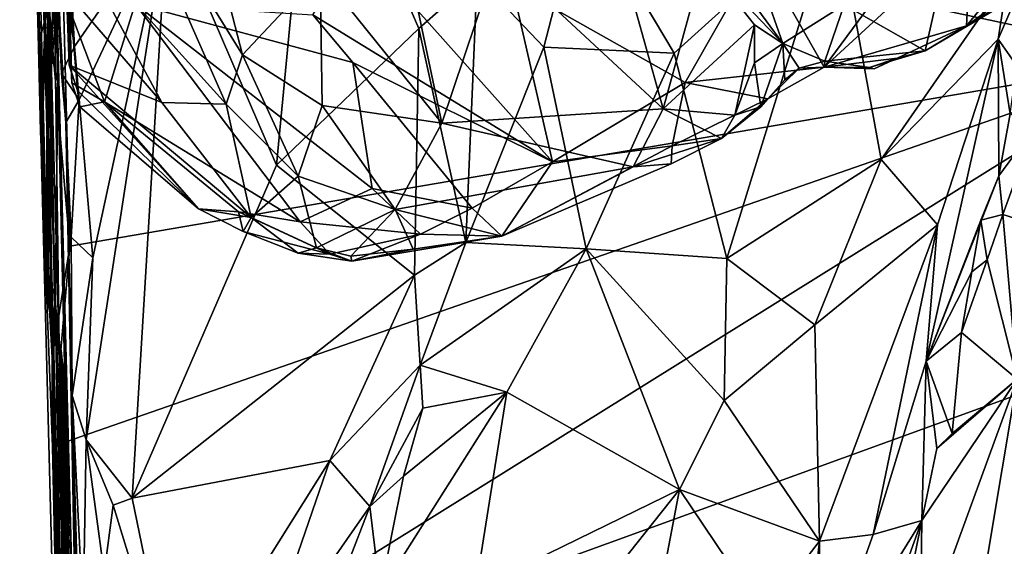
# Model space of a CAD drawing. Units: metres. Extents: x 27 to 32.61, y -4.25 to 5.29.
# Drawn here: x 27.12 to 27.82, y -0.61 to -0.24 of the extents above; entities that cross this region are included whole.
import ezdxf

# ---------------------------------------------------------------- set-up
doc = ezdxf.new("R2010")
doc.units = ezdxf.units.M

msp = doc.modelspace()

# ---------------------------------------------------------------- linework, layer by layer
at = {"layer": '1'}
for points in [[(27.11745, 0.27039, -0.55345), (27.11832, 0.22857, -1.38594), (27.13307, -0.33991, -0.83682)], [(27.12522, -0.02765, 0.11909), (27.11745, 0.27039, -0.55345), (27.13307, -0.33991, -0.83682)], [(27.13307, -0.33991, -0.83682), (27.11832, 0.22857, -1.38594), (27.12898, -0.07865, -1.57107)], [(27.11914, 0.15091, 3.5084), (27.12988, -0.21764, 3.37641), (27.13753, -0.43237, 3.7628)], [(27.12607, 0.03066, 4.32856), (27.11914, 0.15091, 3.5084), (27.13753, -0.43237, 3.7628)], [(27.12522, -0.02765, 0.11909), (27.13589, -0.24365, 1.24154), (27.1233, 0.10112, 1.06005)], [(27.13221, -0.17865, 1.31297), (27.1233, 0.10112, 1.06005), (27.13589, -0.24365, 1.24154)], [(27.14547, -0.09659, -1.57731), (27.94935, 0.0724, -1.58775), (27.93906, -0.26535, -1.58046)], [(27.17456, -1.21154, -1.56966), (27.16553, -0.7471, -1.57328), (29.42578, 0.07281, -1.58795)], [(29.42578, 0.07281, -1.58795), (27.16553, -0.7471, -1.57328), (27.93906, -0.26535, -1.58046)], [(27.17456, -1.21154, -1.56966), (29.42578, 0.07281, -1.58795), (28.02747, -2.2079, -1.56699)], [(27.13777, -0.25247, 4.35792), (27.13783, -0.04267, 4.39092), (27.12607, 0.03066, 4.32856)], [(27.12607, 0.03066, 4.32856), (27.13753, -0.43237, 3.7628), (27.13777, -0.25247, 4.35792)], [(27.13589, -0.24365, 1.24154), (27.12522, -0.02765, 0.11909), (27.13307, -0.33991, -0.83682)], [(27.14469, -0.28242, 4.44993), (27.13783, -0.04267, 4.39092), (27.13777, -0.25247, 4.35792)], [(27.13783, -0.04267, 4.39092), (27.14469, -0.28242, 4.44993), (27.14316, -0.18981, 5.05214)], [(27.2232, -0.16091, 5.49947), (27.30109, -0.34181, 5.46), (27.3269, -0.06936, 5.52614)], [(27.3269, -0.06936, 5.52614), (27.30109, -0.34181, 5.46), (27.40269, -0.24422, 5.48266)], [(27.3269, -0.06936, 5.52614), (27.40269, -0.24422, 5.48266), (27.44439, -0.20738, 5.48805)], [(27.45959, -0.1921, 7.24479), (27.57752, -0.30162, 7.18368), (27.51398, -0.07472, 7.23208)], [(27.51398, -0.07472, 7.23208), (27.57752, -0.30162, 7.18368), (27.60645, -0.19561, 7.16769)], [(27.13307, -0.33991, -0.83682), (27.12898, -0.07865, -1.57107), (27.12842, -0.12612, -1.56263)], [(27.15271, -0.27039, 7.15756), (27.14592, -0.08076, 7.19085), (27.14993, -0.18105, 6.90033)], [(27.15271, -0.27039, 7.15756), (27.15153, -0.21874, 7.21043), (27.14592, -0.08076, 7.19085)], [(27.79438, -0.24228, 7.14882), (27.79794, -0.17501, 7.06847), (27.91963, -0.08984, 7.08711)], [(27.8632, -0.1923, 7.16156), (27.79438, -0.24228, 7.14882), (27.91963, -0.08984, 7.08711)], [(27.15319, -0.39971, -1.5753), (27.13839, -0.22708, -1.57228), (27.14547, -0.09659, -1.57731)], [(27.15319, -0.39971, -1.5753), (27.14547, -0.09659, -1.57731), (27.93906, -0.26535, -1.58046)], [(27.18162, -0.10934, 7.28338), (27.15289, -0.17398, 7.24121), (27.26499, -0.29815, 7.24273)], [(27.18162, -0.10934, 7.28338), (27.26499, -0.29815, 7.24273), (27.27681, -0.26299, 7.26241)], [(27.24803, -0.15227, 7.29328), (27.18162, -0.10934, 7.28338), (27.27681, -0.26299, 7.26241)], [(27.61312, -0.11331, 7.23716), (27.59338, -0.16013, 7.18291), (27.6629, -0.25484, 7.14371)], [(27.61312, -0.11331, 7.23716), (27.6629, -0.25484, 7.14371), (27.70682, -0.22731, 7.20269)], [(27.13307, -0.33991, -0.83682), (27.12842, -0.12612, -1.56263), (27.13105, -0.25466, -1.5603)], [(27.13105, -0.25466, -1.5603), (27.12842, -0.12612, -1.56263), (27.13839, -0.22708, -1.57228)], [(27.69255, -0.27179, 7.1065), (27.6462, -0.19004, 6.96918), (27.79799, -0.12915, 7.01357)], [(27.69255, -0.27179, 7.1065), (27.79799, -0.12915, 7.01357), (27.79794, -0.17501, 7.06847)], [(27.15095, -0.14977, 5.4876), (27.14415, -0.17975, 5.46856), (27.15671, -0.25714, 5.46531)], [(27.15095, -0.14977, 5.4876), (27.15671, -0.25714, 5.46531), (27.2232, -0.16091, 5.49947)], [(27.24803, -0.15227, 7.29328), (27.27681, -0.26299, 7.26241), (27.33223, -0.20364, 7.28265)], [(27.44439, -0.20738, 5.48805), (27.49208, -0.25754, 5.46626), (27.51953, -0.15133, 5.49523)], [(27.51953, -0.15133, 5.49523), (27.49208, -0.25754, 5.46626), (27.58521, -0.26171, 5.46832)], [(27.51953, -0.15133, 5.49523), (27.58521, -0.26171, 5.46832), (27.70045, -0.15789, 5.46847)], [(27.15671, -0.25714, 5.46531), (27.16005, -0.2952, 5.45556), (27.2232, -0.16091, 5.49947)], [(27.16005, -0.2952, 5.45556), (27.16968, -0.40801, 5.4353), (27.2232, -0.16091, 5.49947)], [(27.16968, -0.40801, 5.4353), (27.1649, -0.53806, 5.39946), (27.2232, -0.16091, 5.49947)], [(27.2232, -0.16091, 5.49947), (27.1649, -0.53806, 5.39946), (27.1978, -0.57963, 5.4012)], [(27.2232, -0.16091, 5.49947), (27.1978, -0.57963, 5.4012), (27.30109, -0.34181, 5.46)], [(27.58521, -0.26171, 5.46832), (27.62286, -0.40841, 5.44616), (27.70045, -0.15789, 5.46847)], [(27.59338, -0.16013, 7.18291), (27.60645, -0.19561, 7.16769), (27.6629, -0.25484, 7.14371)], [(27.70045, -0.15789, 5.46847), (27.62286, -0.40841, 5.44616), (27.7332, -0.33767, 5.4345)], [(27.70045, -0.15789, 5.46847), (27.7332, -0.33767, 5.4345), (27.8239, -0.20732, 5.42406)], [(27.15153, -0.21874, 7.21043), (27.21906, -0.29715, 7.21128), (27.15289, -0.17398, 7.24121)], [(27.15289, -0.17398, 7.24121), (27.21906, -0.29715, 7.21128), (27.26499, -0.29815, 7.24273)], [(27.69255, -0.27179, 7.1065), (27.79794, -0.17501, 7.06847), (27.79438, -0.24228, 7.14882)], [(27.14249, -0.20506, 1.46091), (27.13221, -0.17865, 1.31297), (27.14259, -0.24363, 1.37412)], [(27.13221, -0.17865, 1.31297), (27.13589, -0.24365, 1.24154), (27.14259, -0.24363, 1.37412)], [(27.14415, -0.17975, 5.46856), (27.14316, -0.18981, 5.05214), (27.14731, -0.27623, 5.44468)], [(27.14415, -0.17975, 5.46856), (27.14731, -0.27623, 5.44468), (27.15671, -0.25714, 5.46531)], [(27.14993, -0.18105, 6.90033), (27.15333, -0.23115, 6.9542), (27.15481, -0.28305, 7.0282)], [(27.16047, -0.30006, 7.06689), (27.14993, -0.18105, 6.90033), (27.15481, -0.28305, 7.0282)], [(27.16047, -0.30006, 7.06689), (27.15881, -0.28856, 7.12867), (27.14993, -0.18105, 6.90033)], [(27.15881, -0.28856, 7.12867), (27.15271, -0.27039, 7.15756), (27.14993, -0.18105, 6.90033)], [(27.13234, -0.31766, 3.39029), (27.12988, -0.21764, 3.37641), (27.13769, -0.18797, 3.31561)], [(27.13639, -0.41428, 3.41144), (27.13234, -0.31766, 3.39029), (27.13769, -0.18797, 3.31561)], [(27.13769, -0.18797, 3.31561), (27.13406, -0.20656, 1.61323), (27.15063, -0.83774, 1.48281)], [(27.13639, -0.41428, 3.41144), (27.13769, -0.18797, 3.31561), (27.14242, -0.43498, 3.3906)], [(27.13769, -0.18797, 3.31561), (27.15063, -0.83774, 1.48281), (27.16157, -1.05312, 3.29918)], [(27.14242, -0.43498, 3.3906), (27.13769, -0.18797, 3.31561), (27.16157, -1.05312, 3.29918)], [(27.14469, -0.28242, 4.44993), (27.16186, -0.90507, 4.97939), (27.14316, -0.18981, 5.05214)], [(27.14731, -0.27623, 5.44468), (27.14316, -0.18981, 5.05214), (27.15037, -0.31133, 5.44031)], [(27.14316, -0.18981, 5.05214), (27.16186, -0.90507, 4.97939), (27.15037, -0.31133, 5.44031)], [(27.32695, -0.23437, 6.93675), (27.35929, -0.18328, 6.87725), (27.49843, -0.33954, 7.08902)], [(27.49843, -0.33954, 7.08902), (27.35929, -0.18328, 6.87725), (27.46931, -0.21275, 6.93102)], [(27.46931, -0.21275, 6.93102), (27.6462, -0.19004, 6.96918), (27.59308, -0.2827, 7.0546)], [(27.59308, -0.2827, 7.0546), (27.6462, -0.19004, 6.96918), (27.69255, -0.27179, 7.1065)], [(27.39677, -0.20541, 7.26763), (27.41929, -0.31176, 7.23644), (27.45959, -0.1921, 7.24479)], [(27.45959, -0.1921, 7.24479), (27.41929, -0.31176, 7.23644), (27.57752, -0.30162, 7.18368)], [(27.60645, -0.19561, 7.16769), (27.57752, -0.30162, 7.18368), (27.64268, -0.24149, 7.14382)], [(27.60645, -0.19561, 7.16769), (27.64268, -0.24149, 7.14382), (27.6629, -0.25484, 7.14371)], [(27.84569, -0.21088, 7.19441), (27.79438, -0.24228, 7.14882), (27.8632, -0.1923, 7.16156)], [(27.33223, -0.20364, 7.28265), (27.27681, -0.26299, 7.26241), (27.3336, -0.29915, 7.25528)], [(27.33223, -0.20364, 7.28265), (27.3336, -0.29915, 7.25528), (27.41929, -0.31176, 7.23644)], [(27.33223, -0.20364, 7.28265), (27.41929, -0.31176, 7.23644), (27.39677, -0.20541, 7.26763)], [(27.13406, -0.20656, 1.61323), (27.14249, -0.20506, 1.46091), (27.14041, -0.25549, 1.49402)], [(27.1369, -0.30894, 1.4174), (27.13406, -0.20656, 1.61323), (27.14041, -0.25549, 1.49402)], [(27.15063, -0.83774, 1.48281), (27.13406, -0.20656, 1.61323), (27.1369, -0.30894, 1.4174)], [(27.14249, -0.20506, 1.46091), (27.14259, -0.24363, 1.37412), (27.1369, -0.30894, 1.4174)], [(27.1369, -0.30894, 1.4174), (27.14041, -0.25549, 1.49402), (27.14249, -0.20506, 1.46091)], [(27.44439, -0.20738, 5.48805), (27.40269, -0.24422, 5.48266), (27.43628, -0.39707, 5.42232)], [(27.44439, -0.20738, 5.48805), (27.43628, -0.39707, 5.42232), (27.49208, -0.25754, 5.46626)], [(27.8239, -0.20732, 5.42406), (27.7332, -0.33767, 5.4345), (27.817, -0.25194, 5.40888)], [(27.81581, -0.23005, 7.19961), (27.79438, -0.24228, 7.14882), (27.84569, -0.21088, 7.19441)], [(27.8239, -0.20732, 5.42406), (27.817, -0.25194, 5.40888), (27.83285, -0.21479, 5.40276)], [(27.13753, -0.43237, 3.7628), (27.12988, -0.21764, 3.37641), (27.13234, -0.31766, 3.39029)], [(27.49843, -0.33954, 7.08902), (27.46931, -0.21275, 6.93102), (27.59308, -0.2827, 7.0546)], [(27.70682, -0.22731, 7.20269), (27.76467, -0.26007, 7.18214), (27.77564, -0.21156, 7.24301)], [(27.77564, -0.21156, 7.24301), (27.76467, -0.26007, 7.18214), (27.81581, -0.23005, 7.19961)], [(27.83285, -0.21479, 5.40276), (27.817, -0.25194, 5.40888), (27.83032, -0.27086, 5.35726)], [(27.15153, -0.21874, 7.21043), (27.15271, -0.27039, 7.15756), (27.21906, -0.29715, 7.21128)], [(27.13105, -0.25466, -1.5603), (27.13839, -0.22708, -1.57228), (27.14062, -0.47952, -1.56827)], [(27.14062, -0.47952, -1.56827), (27.13839, -0.22708, -1.57228), (27.15319, -0.39971, -1.5753)], [(27.17809, -0.29658, 7.02105), (27.15333, -0.23115, 6.9542), (27.20001, -0.2265, 6.93068)], [(27.15481, -0.28305, 7.0282), (27.15333, -0.23115, 6.9542), (27.17809, -0.29658, 7.02105)], [(27.17809, -0.29658, 7.02105), (27.20001, -0.2265, 6.93068), (27.31797, -0.3823, 7.1014)], [(27.20001, -0.2265, 6.93068), (27.32695, -0.23437, 6.93675), (27.3555, -0.26839, 6.97931)], [(27.31797, -0.3823, 7.1014), (27.20001, -0.2265, 6.93068), (27.36947, -0.35845, 7.0737)], [(27.36947, -0.35845, 7.0737), (27.20001, -0.2265, 6.93068), (27.3555, -0.26839, 6.97931)], [(27.70682, -0.22731, 7.20269), (27.6629, -0.25484, 7.14371), (27.69304, -0.2675, 7.14624)], [(27.70682, -0.22731, 7.20269), (27.69304, -0.2675, 7.14624), (27.76467, -0.26007, 7.18214)], [(27.81581, -0.23005, 7.19961), (27.76467, -0.26007, 7.18214), (27.79438, -0.24228, 7.14882)], [(27.3555, -0.26839, 6.97931), (27.32695, -0.23437, 6.93675), (27.49843, -0.33954, 7.08902)], [(27.13307, -0.33991, -0.83682), (27.15378, -1.13483, -0.92582), (27.13589, -0.24365, 1.24154)], [(27.13589, -0.24365, 1.24154), (27.15063, -0.83774, 1.48281), (27.14259, -0.24363, 1.37412)], [(27.13589, -0.24365, 1.24154), (27.17269, -1.89244, -1.55103), (27.19626, -2.80943, -0.41057)], [(27.18649, -2.2172, 1.78101), (27.13589, -0.24365, 1.24154), (27.19626, -2.80943, -0.41057)], [(27.13589, -0.24365, 1.24154), (27.15378, -1.13483, -0.92582), (27.17269, -1.89244, -1.55103)], [(27.18649, -2.2172, 1.78101), (27.15063, -0.83774, 1.48281), (27.13589, -0.24365, 1.24154)], [(27.14259, -0.24363, 1.37412), (27.15063, -0.83774, 1.48281), (27.1369, -0.30894, 1.4174)], [(27.30109, -0.34181, 5.46), (27.39973, -0.42033, 5.42261), (27.40269, -0.24422, 5.48266)], [(27.40269, -0.24422, 5.48266), (27.39973, -0.42033, 5.42261), (27.43628, -0.39707, 5.42232)], [(27.57752, -0.30162, 7.18368), (27.62868, -0.30611, 7.15221), (27.64268, -0.24149, 7.14382)], [(27.64268, -0.24149, 7.14382), (27.62868, -0.30611, 7.15221), (27.64266, -0.26883, 7.14399)], [(27.64268, -0.24149, 7.14382), (27.64266, -0.26883, 7.14399), (27.6629, -0.25484, 7.14371)], [(27.69255, -0.27179, 7.1065), (27.79438, -0.24228, 7.14882), (27.74474, -0.26549, 7.14183)], [(27.76467, -0.26007, 7.18214), (27.74474, -0.26549, 7.14183), (27.79438, -0.24228, 7.14882)], [(27.13777, -0.25247, 4.35792), (27.13753, -0.43237, 3.7628), (27.1378, -0.44112, 4.16255)], [(27.14281, -0.4497, 4.30162), (27.13777, -0.25247, 4.35792), (27.14406, -0.47135, 4.21032)], [(27.13777, -0.25247, 4.35792), (27.1378, -0.44112, 4.16255), (27.14406, -0.47135, 4.21032)], [(27.13777, -0.25247, 4.35792), (27.14281, -0.4497, 4.30162), (27.14469, -0.28242, 4.44993)], [(27.7332, -0.33767, 5.4345), (27.77355, -0.38452, 5.4012), (27.817, -0.25194, 5.40888)], [(27.817, -0.25194, 5.40888), (27.77355, -0.38452, 5.4012), (27.76554, -0.48188, 5.3622)], [(27.817, -0.25194, 5.40888), (27.76554, -0.48188, 5.3622), (27.81737, -0.34951, 5.34039)], [(27.817, -0.25194, 5.40888), (27.81737, -0.34951, 5.34039), (27.8255, -0.30523, 5.35212)], [(27.817, -0.25194, 5.40888), (27.8255, -0.30523, 5.35212), (27.83032, -0.27086, 5.35726)], [(27.13307, -0.33991, -0.83682), (27.13105, -0.25466, -1.5603), (27.14062, -0.47952, -1.56827)], [(27.15671, -0.25714, 5.46531), (27.14731, -0.27623, 5.44468), (27.16005, -0.2952, 5.45556)], [(27.49208, -0.25754, 5.46626), (27.43628, -0.39707, 5.42232), (27.5224, -0.40148, 5.44165)], [(27.49208, -0.25754, 5.46626), (27.5224, -0.40148, 5.44165), (27.58521, -0.26171, 5.46832)], [(27.64266, -0.26883, 7.14399), (27.64727, -0.30016, 7.12813), (27.6629, -0.25484, 7.14371)], [(27.6629, -0.25484, 7.14371), (27.64727, -0.30016, 7.12813), (27.66452, -0.28091, 7.1258)], [(27.6629, -0.25484, 7.14371), (27.66452, -0.28091, 7.1258), (27.67463, -0.27264, 7.13129)], [(27.6629, -0.25484, 7.14371), (27.67463, -0.27264, 7.13129), (27.69304, -0.2675, 7.14624)], [(27.69304, -0.2675, 7.14624), (27.72491, -0.27217, 7.14745), (27.76467, -0.26007, 7.18214)], [(27.76467, -0.26007, 7.18214), (27.72491, -0.27217, 7.14745), (27.74474, -0.26549, 7.14183)], [(27.16553, -0.7471, -1.57328), (27.14081, -0.54282, -1.56827), (27.93906, -0.26535, -1.58046)], [(27.14081, -0.54282, -1.56827), (27.15319, -0.39971, -1.5753), (27.93906, -0.26535, -1.58046)], [(27.27681, -0.26299, 7.26241), (27.26499, -0.29815, 7.24273), (27.31662, -0.34965, 7.23052)], [(27.27681, -0.26299, 7.26241), (27.31662, -0.34965, 7.23052), (27.3336, -0.29915, 7.25528)], [(27.58521, -0.26171, 5.46832), (27.5224, -0.40148, 5.44165), (27.62286, -0.40841, 5.44616)], [(27.72842, -0.27298, 7.14499), (27.69255, -0.27179, 7.1065), (27.74474, -0.26549, 7.14183)], [(27.72491, -0.27217, 7.14745), (27.72842, -0.27298, 7.14499), (27.74474, -0.26549, 7.14183)], [(27.15881, -0.28856, 7.12867), (27.24536, -0.37292, 7.13791), (27.15271, -0.27039, 7.15756)], [(27.21906, -0.29715, 7.21128), (27.15271, -0.27039, 7.15756), (27.28282, -0.37925, 7.18815)], [(27.15271, -0.27039, 7.15756), (27.24536, -0.37292, 7.13791), (27.28282, -0.37925, 7.18815)], [(27.36947, -0.35845, 7.0737), (27.3555, -0.26839, 6.97931), (27.44096, -0.37252, 7.10774)], [(27.44096, -0.37252, 7.10774), (27.3555, -0.26839, 6.97931), (27.49843, -0.33954, 7.08902)], [(27.65233, -0.29432, 7.1156), (27.59308, -0.2827, 7.0546), (27.69255, -0.27179, 7.1065)], [(27.64266, -0.26883, 7.14399), (27.62868, -0.30611, 7.15221), (27.64727, -0.30016, 7.12813)], [(27.67463, -0.27264, 7.13129), (27.65233, -0.29432, 7.1156), (27.69255, -0.27179, 7.1065)], [(27.66452, -0.28091, 7.1258), (27.65233, -0.29432, 7.1156), (27.67463, -0.27264, 7.13129)], [(27.69304, -0.2675, 7.14624), (27.67463, -0.27264, 7.13129), (27.69255, -0.27179, 7.1065)], [(27.69304, -0.2675, 7.14624), (27.69255, -0.27179, 7.1065), (27.72491, -0.27217, 7.14745)], [(27.72842, -0.27298, 7.14499), (27.72491, -0.27217, 7.14745), (27.69255, -0.27179, 7.1065)], [(27.14731, -0.27623, 5.44468), (27.15037, -0.31133, 5.44031), (27.16005, -0.2952, 5.45556)], [(27.64727, -0.30016, 7.12813), (27.65233, -0.29432, 7.1156), (27.66452, -0.28091, 7.1258)], [(27.14469, -0.28242, 4.44993), (27.14281, -0.4497, 4.30162), (27.1674, -1.23749, 3.94632)], [(27.16186, -0.90507, 4.97939), (27.14469, -0.28242, 4.44993), (27.1674, -1.23749, 3.94632)], [(27.16047, -0.30006, 7.06689), (27.15481, -0.28305, 7.0282), (27.17809, -0.29658, 7.02105)], [(27.15881, -0.28856, 7.12867), (27.16047, -0.30006, 7.06689), (27.24536, -0.37292, 7.13791)], [(27.49843, -0.33954, 7.08902), (27.59308, -0.2827, 7.0546), (27.58398, -0.32791, 7.1148)], [(27.65233, -0.29432, 7.1156), (27.58398, -0.32791, 7.1148), (27.59308, -0.2827, 7.0546)], [(27.15037, -0.31133, 5.44031), (27.15416, -0.39327, 5.42635), (27.16005, -0.2952, 5.45556)], [(27.16005, -0.2952, 5.45556), (27.15416, -0.39327, 5.42635), (27.16968, -0.40801, 5.4353)], [(27.61918, -0.32265, 7.14835), (27.58398, -0.32791, 7.1148), (27.65233, -0.29432, 7.1156)], [(27.61918, -0.32265, 7.14835), (27.65233, -0.29432, 7.1156), (27.64727, -0.30016, 7.12813)], [(27.24536, -0.37292, 7.13791), (27.16047, -0.30006, 7.06689), (27.17809, -0.29658, 7.02105)], [(27.24536, -0.37292, 7.13791), (27.17809, -0.29658, 7.02105), (27.27397, -0.37517, 7.10386)], [(27.31797, -0.3823, 7.1014), (27.27397, -0.37517, 7.10386), (27.17809, -0.29658, 7.02105)], [(27.26499, -0.29815, 7.24273), (27.21906, -0.29715, 7.21128), (27.28282, -0.37925, 7.18815)], [(27.26499, -0.29815, 7.24273), (27.28282, -0.37925, 7.18815), (27.31662, -0.34965, 7.23052)], [(27.3336, -0.29915, 7.25528), (27.31662, -0.34965, 7.23052), (27.38593, -0.37356, 7.21743)], [(27.3336, -0.29915, 7.25528), (27.38593, -0.37356, 7.21743), (27.41929, -0.31176, 7.23644)], [(27.57752, -0.30162, 7.18368), (27.41929, -0.31176, 7.23644), (27.55594, -0.3431, 7.1795)], [(27.57752, -0.30162, 7.18368), (27.55594, -0.3431, 7.1795), (27.61918, -0.32265, 7.14835)], [(27.57752, -0.30162, 7.18368), (27.61918, -0.32265, 7.14835), (27.62868, -0.30611, 7.15221)], [(27.62868, -0.30611, 7.15221), (27.61918, -0.32265, 7.14835), (27.64727, -0.30016, 7.12813)], [(27.8255, -0.30523, 5.35212), (27.81737, -0.34951, 5.34039), (27.84298, -0.31486, 5.34462)], [(27.15037, -0.31133, 5.44031), (27.16186, -0.90507, 4.97939), (27.15492, -0.50634, 5.38969)], [(27.15416, -0.39327, 5.42635), (27.15037, -0.31133, 5.44031), (27.15492, -0.50634, 5.38969)], [(27.41929, -0.31176, 7.23644), (27.38593, -0.37356, 7.21743), (27.55594, -0.3431, 7.1795)], [(27.81737, -0.34951, 5.34039), (27.8203, -0.37701, 5.32876), (27.84298, -0.31486, 5.34462)], [(27.84298, -0.31486, 5.34462), (27.8203, -0.37701, 5.32876), (27.90858, -0.40491, 5.3496)], [(27.13234, -0.31766, 3.39029), (27.13639, -0.41428, 3.41144), (27.13753, -0.43237, 3.7628)], [(27.55594, -0.3431, 7.1795), (27.58316, -0.34077, 7.15658), (27.61918, -0.32265, 7.14835)], [(27.58316, -0.34077, 7.15658), (27.58398, -0.32791, 7.1148), (27.61918, -0.32265, 7.14835)], [(27.46218, -0.39249, 7.16494), (27.49843, -0.33954, 7.08902), (27.58398, -0.32791, 7.1148)], [(27.46218, -0.39249, 7.16494), (27.58398, -0.32791, 7.1148), (27.58316, -0.34077, 7.15658)], [(27.7332, -0.33767, 5.4345), (27.62286, -0.40841, 5.44616), (27.68584, -0.4558, 5.42763)], [(27.7332, -0.33767, 5.4345), (27.68584, -0.4558, 5.42763), (27.77355, -0.38452, 5.4012)], [(27.13307, -0.33991, -0.83682), (27.14081, -0.54282, -1.56827), (27.15378, -1.13483, -0.92582)], [(27.14081, -0.54282, -1.56827), (27.13307, -0.33991, -0.83682), (27.14062, -0.47952, -1.56827)], [(27.30109, -0.34181, 5.46), (27.1978, -0.57963, 5.4012), (27.39973, -0.42033, 5.42261)], [(27.38593, -0.37356, 7.21743), (27.46218, -0.39249, 7.16494), (27.55594, -0.3431, 7.1795)], [(27.44096, -0.37252, 7.10774), (27.49843, -0.33954, 7.08902), (27.46218, -0.39249, 7.16494)], [(27.55594, -0.3431, 7.1795), (27.46218, -0.39249, 7.16494), (27.58316, -0.34077, 7.15658)], [(27.31662, -0.34965, 7.23052), (27.28282, -0.37925, 7.18815), (27.32962, -0.40096, 7.18909)], [(27.31662, -0.34965, 7.23052), (27.32962, -0.40096, 7.18909), (27.38593, -0.37356, 7.21743)], [(27.76554, -0.48188, 5.3622), (27.80448, -0.38116, 5.33902), (27.81737, -0.34951, 5.34039)], [(27.81737, -0.34951, 5.34039), (27.80448, -0.38116, 5.33902), (27.8203, -0.37701, 5.32876)], [(27.31797, -0.3823, 7.1014), (27.36947, -0.35845, 7.0737), (27.40396, -0.3911, 7.12403)], [(27.40396, -0.3911, 7.12403), (27.36947, -0.35845, 7.0737), (27.44096, -0.37252, 7.10774)], [(27.24536, -0.37292, 7.13791), (27.27397, -0.37517, 7.10386), (27.2771, -0.38912, 7.14708)], [(27.28282, -0.37925, 7.18815), (27.24536, -0.37292, 7.13791), (27.2771, -0.38912, 7.14708)], [(27.40396, -0.3911, 7.12403), (27.44096, -0.37252, 7.10774), (27.46218, -0.39249, 7.16494)], [(27.2771, -0.38912, 7.14708), (27.27397, -0.37517, 7.10386), (27.33909, -0.40545, 7.14617)], [(27.33909, -0.40545, 7.14617), (27.27397, -0.37517, 7.10386), (27.31797, -0.3823, 7.1014)], [(27.28282, -0.37925, 7.18815), (27.2771, -0.38912, 7.14708), (27.31658, -0.40455, 7.17491)], [(27.28282, -0.37925, 7.18815), (27.31658, -0.40455, 7.17491), (27.32962, -0.40096, 7.18909)], [(27.32962, -0.40096, 7.18909), (27.3541, -0.40676, 7.18315), (27.38593, -0.37356, 7.21743)], [(27.38593, -0.37356, 7.21743), (27.3541, -0.40676, 7.18315), (27.39885, -0.40187, 7.18558)], [(27.39885, -0.40187, 7.18558), (27.46218, -0.39249, 7.16494), (27.38593, -0.37356, 7.21743)], [(27.80448, -0.38116, 5.33902), (27.80915, -0.40948, 5.31962), (27.8203, -0.37701, 5.32876)], [(27.80915, -0.40948, 5.31962), (27.83054, -0.4947, 5.30952), (27.8203, -0.37701, 5.32876)], [(27.90858, -0.40491, 5.3496), (27.8203, -0.37701, 5.32876), (27.83054, -0.4947, 5.30952)], [(27.33909, -0.40545, 7.14617), (27.31797, -0.3823, 7.1014), (27.40396, -0.3911, 7.12403)], [(27.68584, -0.4558, 5.42763), (27.68913, -0.61037, 5.38109), (27.77355, -0.38452, 5.4012)], [(27.77355, -0.38452, 5.4012), (27.68913, -0.61037, 5.38109), (27.72751, -0.60553, 5.35869)], [(27.77355, -0.38452, 5.4012), (27.72751, -0.60553, 5.35869), (27.76554, -0.48188, 5.3622)], [(27.76554, -0.48188, 5.3622), (27.79818, -0.4179, 5.32297), (27.80448, -0.38116, 5.33902)], [(27.80448, -0.38116, 5.33902), (27.79818, -0.4179, 5.32297), (27.80915, -0.40948, 5.31962)], [(27.15416, -0.39327, 5.42635), (27.15492, -0.50634, 5.38969), (27.16968, -0.40801, 5.4353)], [(27.2771, -0.38912, 7.14708), (27.33909, -0.40545, 7.14617), (27.31658, -0.40455, 7.17491)], [(27.355, -0.41028, 7.16836), (27.33909, -0.40545, 7.14617), (27.40396, -0.3911, 7.12403)], [(27.355, -0.41028, 7.16836), (27.40396, -0.3911, 7.12403), (27.46218, -0.39249, 7.16494)], [(27.39885, -0.40187, 7.18558), (27.355, -0.41028, 7.16836), (27.46218, -0.39249, 7.16494)], [(27.15319, -0.39971, -1.5753), (27.14081, -0.54282, -1.56827), (27.14062, -0.47952, -1.56827)], [(27.32962, -0.40096, 7.18909), (27.31658, -0.40455, 7.17491), (27.355, -0.41028, 7.16836)], [(27.32962, -0.40096, 7.18909), (27.355, -0.41028, 7.16836), (27.3541, -0.40676, 7.18315)], [(27.43628, -0.39707, 5.42232), (27.39973, -0.42033, 5.42261), (27.40386, -0.48476, 5.39234)], [(27.43628, -0.39707, 5.42232), (27.40386, -0.48476, 5.39234), (27.5224, -0.40148, 5.44165)], [(27.16968, -0.40801, 5.4353), (27.15492, -0.50634, 5.38969), (27.1649, -0.53806, 5.39946)], [(27.31658, -0.40455, 7.17491), (27.33909, -0.40545, 7.14617), (27.355, -0.41028, 7.16836)], [(27.3541, -0.40676, 7.18315), (27.355, -0.41028, 7.16836), (27.39885, -0.40187, 7.18558)], [(27.5224, -0.40148, 5.44165), (27.40386, -0.48476, 5.39234), (27.46568, -0.50385, 5.40683)], [(27.46568, -0.50385, 5.40683), (27.5892, -0.57343, 5.40994), (27.5224, -0.40148, 5.44165)], [(27.5224, -0.40148, 5.44165), (27.5892, -0.57343, 5.40994), (27.62116, -0.50999, 5.42309)], [(27.62286, -0.40841, 5.44616), (27.5224, -0.40148, 5.44165), (27.62116, -0.50999, 5.42309)], [(27.13639, -0.41428, 3.41144), (27.14242, -0.43498, 3.3906), (27.14676, -0.47756, 3.62818)], [(27.13753, -0.43237, 3.7628), (27.13639, -0.41428, 3.41144), (27.14676, -0.47756, 3.62818)], [(27.62286, -0.40841, 5.44616), (27.62116, -0.50999, 5.42309), (27.68584, -0.4558, 5.42763)], [(27.79818, -0.4179, 5.32297), (27.79078, -0.46132, 5.31005), (27.80915, -0.40948, 5.31962)], [(27.79078, -0.46132, 5.31005), (27.83054, -0.4947, 5.30952), (27.80915, -0.40948, 5.31962)], [(27.39973, -0.42033, 5.42261), (27.1978, -0.57963, 5.4012), (27.33908, -0.55268, 5.39104)], [(27.39973, -0.42033, 5.42261), (27.33908, -0.55268, 5.39104), (27.40386, -0.48476, 5.39234)], [(27.76554, -0.48188, 5.3622), (27.79078, -0.46132, 5.31005), (27.79818, -0.4179, 5.32297)], [(27.13753, -0.43237, 3.7628), (27.14549, -0.47302, 3.86206), (27.14928, -0.48948, 3.98)], [(27.13753, -0.43237, 3.7628), (27.14928, -0.48948, 3.98), (27.1378, -0.44112, 4.16255)], [(27.14836, -0.48559, 3.76682), (27.13753, -0.43237, 3.7628), (27.14721, -0.47415, 3.70482)], [(27.14549, -0.47302, 3.86206), (27.13753, -0.43237, 3.7628), (27.14836, -0.48559, 3.76682)], [(27.14721, -0.47415, 3.70482), (27.13753, -0.43237, 3.7628), (27.14676, -0.47756, 3.62818)], [(27.14242, -0.43498, 3.3906), (27.16157, -1.05312, 3.29918), (27.14676, -0.47756, 3.62818)], [(27.1378, -0.44112, 4.16255), (27.14891, -0.4876, 4.02788), (27.14752, -0.48074, 4.1001)], [(27.14406, -0.47135, 4.21032), (27.1378, -0.44112, 4.16255), (27.14752, -0.48074, 4.1001)], [(27.14891, -0.4876, 4.02788), (27.1378, -0.44112, 4.16255), (27.14928, -0.48948, 3.98)], [(27.14281, -0.4497, 4.30162), (27.14406, -0.47135, 4.21032), (27.1674, -1.23749, 3.94632)], [(27.68584, -0.4558, 5.42763), (27.62116, -0.50999, 5.42309), (27.68913, -0.61037, 5.38109)], [(27.79078, -0.46132, 5.31005), (27.76554, -0.48188, 5.3622), (27.78407, -0.53339, 5.28682)], [(27.78407, -0.53339, 5.28682), (27.83054, -0.4947, 5.30952), (27.79078, -0.46132, 5.31005)], [(27.14406, -0.47135, 4.21032), (27.14752, -0.48074, 4.1001), (27.1674, -1.23749, 3.94632)], [(27.14549, -0.47302, 3.86206), (27.16157, -1.05312, 3.29918), (27.1674, -1.23749, 3.94632)], [(27.14549, -0.47302, 3.86206), (27.1674, -1.23749, 3.94632), (27.14928, -0.48948, 3.98)], [(27.14549, -0.47302, 3.86206), (27.14836, -0.48559, 3.76682), (27.16157, -1.05312, 3.29918)], [(27.14721, -0.47415, 3.70482), (27.14676, -0.47756, 3.62818), (27.16157, -1.05312, 3.29918)], [(27.14836, -0.48559, 3.76682), (27.14721, -0.47415, 3.70482), (27.16157, -1.05312, 3.29918)], [(27.14752, -0.48074, 4.1001), (27.14891, -0.4876, 4.02788), (27.1674, -1.23749, 3.94632)], [(27.33908, -0.55268, 5.39104), (27.36766, -0.5855, 5.35609), (27.40386, -0.48476, 5.39234)], [(27.40386, -0.48476, 5.39234), (27.36766, -0.5855, 5.35609), (27.40556, -0.51531, 5.38222)], [(27.40386, -0.48476, 5.39234), (27.40556, -0.51531, 5.38222), (27.46568, -0.50385, 5.40683)], [(27.72751, -0.60553, 5.35869), (27.76239, -0.59568, 5.27276), (27.76554, -0.48188, 5.3622)], [(27.76239, -0.59568, 5.27276), (27.77313, -0.54413, 5.28558), (27.76554, -0.48188, 5.3622)], [(27.76554, -0.48188, 5.3622), (27.77313, -0.54413, 5.28558), (27.78407, -0.53339, 5.28682)], [(27.14891, -0.4876, 4.02788), (27.14928, -0.48948, 3.98), (27.1674, -1.23749, 3.94632)], [(27.76239, -0.59568, 5.27276), (27.76108, -0.68439, 5.24318), (27.83054, -0.4947, 5.30952)], [(27.83054, -0.4947, 5.30952), (27.76108, -0.68439, 5.24318), (27.79872, -0.6854, 5.24741)], [(27.77313, -0.54413, 5.28558), (27.76239, -0.59568, 5.27276), (27.83054, -0.4947, 5.30952)], [(27.77313, -0.54413, 5.28558), (27.83054, -0.4947, 5.30952), (27.78407, -0.53339, 5.28682)], [(27.79872, -0.6854, 5.24741), (27.94071, -0.79238, 5.24608), (27.83054, -0.4947, 5.30952)], [(27.15492, -0.50634, 5.38969), (27.1609, -0.71833, 5.34298), (27.16278, -0.66402, 5.36442)], [(27.15492, -0.50634, 5.38969), (27.16278, -0.66402, 5.36442), (27.1649, -0.53806, 5.39946)], [(27.15492, -0.50634, 5.38969), (27.16186, -0.90507, 4.97939), (27.1609, -0.71833, 5.34298)], [(27.39176, -0.56401, 5.3643), (27.37526, -0.64682, 5.33674), (27.46568, -0.50385, 5.40683)], [(27.46568, -0.50385, 5.40683), (27.37526, -0.64682, 5.33674), (27.44341, -0.64467, 5.37004)], [(27.39176, -0.56401, 5.3643), (27.46568, -0.50385, 5.40683), (27.40556, -0.51531, 5.38222)], [(27.46568, -0.50385, 5.40683), (27.44341, -0.64467, 5.37004), (27.5892, -0.57343, 5.40994)], [(27.62116, -0.50999, 5.42309), (27.5892, -0.57343, 5.40994), (27.68913, -0.61037, 5.38109)], [(27.36766, -0.5855, 5.35609), (27.39176, -0.56401, 5.3643), (27.40556, -0.51531, 5.38222)], [(27.1649, -0.53806, 5.39946), (27.16278, -0.66402, 5.36442), (27.1778, -0.63325, 5.38412)], [(27.18425, -0.58474, 5.39859), (27.1649, -0.53806, 5.39946), (27.1778, -0.63325, 5.38412)], [(27.1649, -0.53806, 5.39946), (27.18425, -0.58474, 5.39859), (27.1978, -0.57963, 5.4012)], [(27.14081, -0.54282, -1.56827), (27.14906, -0.80986, -1.56474), (27.15378, -1.13483, -0.92582)], [(27.14906, -0.80986, -1.56474), (27.14081, -0.54282, -1.56827), (27.16553, -0.7471, -1.57328)], [(27.1978, -0.57963, 5.4012), (27.22853, -0.72884, 5.35883), (27.33908, -0.55268, 5.39104)], [(27.22853, -0.72884, 5.35883), (27.28888, -0.69878, 5.35106), (27.33908, -0.55268, 5.39104)], [(27.33908, -0.55268, 5.39104), (27.28888, -0.69878, 5.35106), (27.36766, -0.5855, 5.35609)], [(27.39176, -0.56401, 5.3643), (27.36766, -0.5855, 5.35609), (27.37526, -0.64682, 5.33674)], [(27.5892, -0.57343, 5.40994), (27.44341, -0.64467, 5.37004), (27.46169, -0.73381, 5.35079)], [(27.46169, -0.73381, 5.35079), (27.50468, -1.01596, 5.25989), (27.5892, -0.57343, 5.40994)], [(27.5892, -0.57343, 5.40994), (27.50468, -1.01596, 5.25989), (27.64903, -0.66224, 5.37202)], [(27.5892, -0.57343, 5.40994), (27.64903, -0.66224, 5.37202), (27.68913, -0.61037, 5.38109)], [(27.1978, -0.57963, 5.4012), (27.18425, -0.58474, 5.39859), (27.22853, -0.72884, 5.35883)], [(27.18425, -0.58474, 5.39859), (27.1778, -0.63325, 5.38412), (27.22853, -0.72884, 5.35883)], [(27.36766, -0.5855, 5.35609), (27.28888, -0.69878, 5.35106), (27.3358, -0.66846, 5.32755)], [(27.36766, -0.5855, 5.35609), (27.3358, -0.66846, 5.32755), (27.37526, -0.64682, 5.33674)], [(27.68828, -0.71521, 5.32743), (27.7359, -0.66918, 5.262), (27.76239, -0.59568, 5.27276)], [(27.72751, -0.60553, 5.35869), (27.68828, -0.71521, 5.32743), (27.76239, -0.59568, 5.27276)], [(27.7359, -0.66918, 5.262), (27.74629, -0.6755, 5.24905), (27.76239, -0.59568, 5.27276)], [(27.74629, -0.6755, 5.24905), (27.76108, -0.68439, 5.24318), (27.76239, -0.59568, 5.27276)], [(27.64903, -0.66224, 5.37202), (27.66828, -0.79016, 5.30176), (27.68913, -0.61037, 5.38109)], [(27.68913, -0.61037, 5.38109), (27.66828, -0.79016, 5.30176), (27.68828, -0.71521, 5.32743)], [(27.72751, -0.60553, 5.35869), (27.68913, -0.61037, 5.38109), (27.68828, -0.71521, 5.32743)]]:
    msp.add_3dface(points, dxfattribs=at)

doc.saveas('drawing.dxf')
